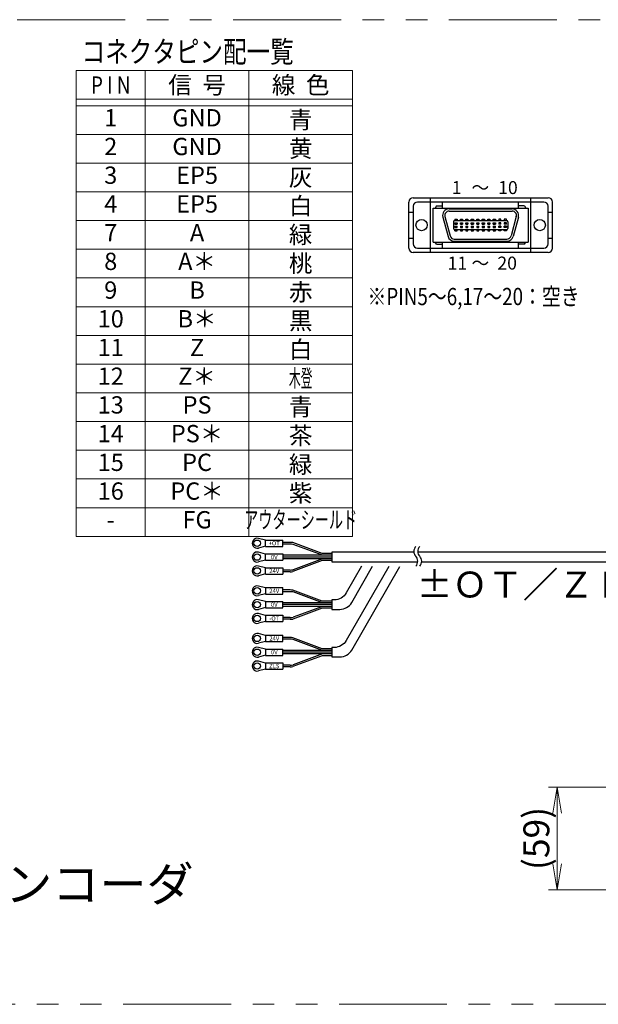
# Model space of a CAD drawing. Extents: x 2662 to 4630, y -5649 to -3228.
# Drawn here: x 3133 to 3468, y -5649 to -5079 of the extents above; entities that cross this region are included whole.
import ezdxf
from ezdxf.enums import TextEntityAlignment as Align

# ---------------------------------------------------------------- set-up
doc = ezdxf.new("R2010")
doc.units = 0
doc.header["$MEASUREMENT"] = 0
doc.linetypes.add('PHANTOM2', pattern=[1.25, 0.625, -0.125, 0.125, -0.125, 0.125, -0.125])
doc.layers.get('0').update_dxf_attribs({"linetype": 'CONTINUOUS'})
for name, color, linetype, lineweight in [('二点鎖線', 5, 'PHANTOM2', 13), ('実線', 255, 'CONTINUOUS', 30), ('寸法', 3, 'CONTINUOUS', 13), ('細線', 6, 'CONTINUOUS', 13)]:
    doc.layers.add(name, color=color, linetype=linetype, lineweight=lineweight)
doc.styles.add('MSｺﾞｼｯｸ', font='MS Gothic.ttf')
doc.styles.add('MSｺﾞｼｯｸ-0', font='MS Gothic.ttf')
doc.styles.get("Standard").update_dxf_attribs({"font": 'MS Gothic.ttf'})
doc.dimstyles.new('STD-I1', dxfattribs={"dimscale": 2, "dimtxt": 3, "dimasz": 3, "dimexe": 1, "dimexo": 1, "dimgap": 0.75, "dimtad": 1, "dimdec": 8, "dimzin": 9, "dimdsep": 46, "dimtxsty": 'STANDARD', "dimblk1": 'OPEN', "dimblk2": 'OPEN', "dimsah": 1, "dimcen": 2.5, "dimclrd": 4, "dimclre": 4, "dimclrt": 256, "dimadec": 7, "dimazin": 2, "dimtm": 1e-09, "dimtfac": 0.8, "dimtdec": 8, "dimtmove": 0, "dimatfit": 0, "dimldrblk": 'OPEN', "dimfxl": 1, "dimtolj": 1, "dimtzin": 9, "dimlwd": 15, "dimlwe": 15, "dimarcsym": 0})

# ---------------------------------------------------------------- blocks, each defined once
blk = doc.blocks.new('_OPEN')
at = {"color": 0, "linetype": 'ByBlock'}
for p, q in [((-1, 0.167), (0, 0)), ((0, 0), (-1, -0.167)), ((0, 0), (-1, 0))]:
    blk.add_line(p, q, dxfattribs=at)
blk = doc.blocks.new('*D65')
at = {"layer": '寸法', "color": 4, "lineweight": 15, "ltscale": 30}
for p, q in [((3487.88, -5523.3), (3439.09, -5523.3)), ((3444.09, -5567.6), (3444.09, -5538.3)), ((3524.09, -5582.6), (3439.09, -5582.6))]:
    blk.add_line(p, q, dxfattribs=at)
at = {"layer": '寸法', "color": 4, "lineweight": 15, "ltscale": 30, "xscale": 15, "yscale": 15, "zscale": 15}
for p, rotation in [((3444.09, -5523.3), 90), ((3444.09, -5582.6), 270)]:
    blk.add_blockref('_OPEN', p, dxfattribs=dict(at, rotation=rotation))
at = {"layer": '寸法', "ltscale": 30, "insert": (3432.09, -5552.95), "char_height": 15, "attachment_point": 5, "rotation": 90}
blk.add_mtext('\\A1;(59)', dxfattribs=at)

msp = doc.modelspace()

# ---------------------------------------------------------------- linework, layer by layer
at = {"layer": '二点鎖線', "color": 6, "ltscale": 100}
msp.add_lwpolyline([(2756.45200736, -5078.95770421), (4630.28397261, -5078.95770421), (4630.28397261, -5648.95770421), (2756.45200736, -5648.95770421)], close=True, dxfattribs=at)
at = {"layer": '実線', "color": 6, "ltscale": 20}
for p, q in [((3358.20758986, -5211.24885947), (3358.20758986, -5184.49885947)), ((3360.70758986, -5181.99885947), (3438.92155702, -5181.99885947)), ((3360.70758986, -5186.99885947), (3360.70758986, -5208.74885947)), ((3436.42155702, -5184.49885947), (3363.20758986, -5184.49885947)), ((3370.82316083, -5213.74885947), (3370.82316083, -5181.99885947)), ((3374.29655702, -5186.74885947), (3373.54655702, -5187.99885947)), ((3374.29655702, -5186.74885947), (3377.79738202, -5186.74885947)), ((3377.79738202, -5187.99885947), (3377.79738202, -5184.49885947)), ((3421.83176486, -5187.99885947), (3421.83176486, -5184.49885947)), ((3425.29655702, -5186.74885947), (3421.83176486, -5186.74885947)), ((3425.29655702, -5186.74885947), (3426.04655702, -5187.99885947)), ((3428.80598605, -5213.74885947), (3428.80598605, -5181.99885947)), ((3438.92155702, -5208.74885947), (3438.92155702, -5186.99885947)), ((3441.42155702, -5211.24885947), (3441.42155702, -5184.49885947)), ((3358.20758986, -5190.37385947), (3360.70758986, -5190.37385947)), ((3372.29655702, -5187.99885947), (3427.29655702, -5187.99885947)), ((3372.29655702, -5207.74885947), (3372.29655702, -5187.99885947)), ((3381.54655702, -5188.49885947), (3418.04655702, -5188.49885947)), ((3381.54655702, -5189.74885947), (3418.04655702, -5189.74885947)), ((3427.29655702, -5187.99885947), (3427.29655702, -5207.74885947)), ((3438.92155702, -5190.37385947), (3441.42155702, -5190.37385947)), ((3377.92433517, -5193.21943089), (3380.93876359, -5204.46943089)), ((3379.13174246, -5192.89590709), (3382.14617087, -5204.14590709)), ((3384.02155702, -5195.99885947), (3384.02155702, -5199.74885947)), ((3384.77155702, -5195.24885947), (3414.82155702, -5195.24885947)), ((3384.88405702, -5194.49885947), (3384.88405702, -5195.24885947)), ((3384.88405702, -5194.49885947), (3386.13405702, -5194.49885947)), ((3384.88405702, -5197.24885947), (3384.88405702, -5196.49885947)), ((3384.88405702, -5196.49885947), (3386.13405702, -5196.49885947)), ((3384.88405702, -5197.24885947), (3386.13405702, -5197.24885947)), ((3386.13405702, -5194.49885947), (3386.13405702, -5195.24885947)), ((3386.13405702, -5196.49885947), (3386.13405702, -5197.24885947)), ((3388.05905702, -5194.49885947), (3389.30905702, -5194.49885947)), ((3388.05905702, -5195.24885947), (3388.05905702, -5194.49885947)), ((3388.05905702, -5196.49885947), (3389.30905702, -5196.49885947)), ((3388.05905702, -5197.24885947), (3388.05905702, -5196.49885947)), ((3388.05905702, -5197.24885947), (3389.30905702, -5197.24885947)), ((3389.30905702, -5194.49885947), (3389.30905702, -5195.24885947)), ((3389.30905702, -5196.49885947), (3389.30905702, -5197.24885947)), ((3391.23405702, -5195.24885947), (3391.23405702, -5194.49885947)), ((3391.23405702, -5194.49885947), (3392.48405702, -5194.49885947)), ((3391.23405702, -5197.24885947), (3391.23405702, -5196.49885947)), ((3391.23405702, -5196.49885947), (3392.48405702, -5196.49885947)), ((3391.23405702, -5197.24885947), (3392.48405702, -5197.24885947)), ((3392.48405702, -5194.49885947), (3392.48405702, -5195.24885947)), ((3392.48405702, -5196.49885947), (3392.48405702, -5197.24885947)), ((3394.40905702, -5194.49885947), (3395.65905702, -5194.49885947)), ((3394.40905702, -5195.24885947), (3394.40905702, -5194.49885947)), ((3394.40905702, -5197.24885947), (3394.40905702, -5196.49885947)), ((3394.40905702, -5196.49885947), (3395.65905702, -5196.49885947)), ((3394.40905702, -5197.24885947), (3395.65905702, -5197.24885947)), ((3395.65905702, -5194.49885947), (3395.65905702, -5195.24885947)), ((3395.65905702, -5196.49885947), (3395.65905702, -5197.24885947)), ((3397.58405702, -5194.49885947), (3398.83405702, -5194.49885947)), ((3397.58405702, -5195.24885947), (3397.58405702, -5194.49885947)), ((3397.58405702, -5197.24885947), (3397.58405702, -5196.49885947)), ((3397.58405702, -5196.49885947), (3398.83405702, -5196.49885947)), ((3397.58405702, -5197.24885947), (3398.83405702, -5197.24885947)), ((3398.83405702, -5194.49885947), (3398.83405702, -5195.24885947)), ((3398.83405702, -5196.49885947), (3398.83405702, -5197.24885947)), ((3400.75905702, -5195.24885947), (3400.75905702, -5194.49885947)), ((3400.75905702, -5194.49885947), (3402.00905702, -5194.49885947)), ((3400.75905702, -5197.24885947), (3400.75905702, -5196.49885947)), ((3400.75905702, -5196.49885947), (3402.00905702, -5196.49885947)), ((3400.75905702, -5197.24885947), (3402.00905702, -5197.24885947)), ((3402.00905702, -5194.49885947), (3402.00905702, -5195.24885947)), ((3402.00905702, -5196.49885947), (3402.00905702, -5197.24885947)), ((3403.93405702, -5194.49885947), (3405.18405702, -5194.49885947)), ((3403.93405702, -5195.24885947), (3403.93405702, -5194.49885947)), ((3403.93405702, -5197.24885947), (3403.93405702, -5196.49885947)), ((3403.93405702, -5196.49885947), (3405.18405702, -5196.49885947)), ((3403.93405702, -5197.24885947), (3405.18405702, -5197.24885947)), ((3405.18405702, -5194.49885947), (3405.18405702, -5195.24885947)), ((3405.18405702, -5196.49885947), (3405.18405702, -5197.24885947)), ((3407.10905702, -5194.49885947), (3408.35905702, -5194.49885947)), ((3407.10905702, -5195.24885947), (3407.10905702, -5194.49885947)), ((3407.10905702, -5196.49885947), (3408.35905702, -5196.49885947)), ((3407.10905702, -5197.24885947), (3407.10905702, -5196.49885947)), ((3407.10905702, -5197.24885947), (3408.35905702, -5197.24885947)), ((3408.35905702, -5194.49885947), (3408.35905702, -5195.24885947)), ((3408.35905702, -5196.49885947), (3408.35905702, -5197.24885947)), ((3411.53405702, -5194.49885947), (3410.28405702, -5194.49885947)), ((3410.28405702, -5194.49885947), (3410.28405702, -5195.24885947)), ((3410.28405702, -5196.49885947), (3410.28405702, -5197.24885947)), ((3411.53405702, -5196.49885947), (3410.28405702, -5196.49885947)), ((3411.53405702, -5197.24885947), (3410.28405702, -5197.24885947)), ((3411.53405702, -5195.24885947), (3411.53405702, -5194.49885947)), ((3411.53405702, -5197.24885947), (3411.53405702, -5196.49885947)), ((3413.45905702, -5194.49885947), (3413.45905702, -5195.24885947)), ((3414.70905702, -5194.49885947), (3413.45905702, -5194.49885947)), ((3413.45905702, -5196.49885947), (3413.45905702, -5197.24885947)), ((3414.70905702, -5196.49885947), (3413.45905702, -5196.49885947)), ((3414.70905702, -5197.24885947), (3413.45905702, -5197.24885947)), ((3414.70905702, -5195.24885947), (3414.70905702, -5194.49885947)), ((3414.70905702, -5197.24885947), (3414.70905702, -5196.49885947)), ((3415.57155702, -5195.99885947), (3415.57155702, -5199.74885947)), ((3420.46137159, -5192.89590709), (3417.44694317, -5204.14590709)), ((3421.66877887, -5193.21943089), (3418.65435046, -5204.46943089)), ((3384.77155702, -5200.49885947), (3414.82155702, -5200.49885947)), ((3384.88405702, -5198.49885947), (3384.88405702, -5199.24885947)), ((3384.88405702, -5198.49885947), (3386.13405702, -5198.49885947)), ((3384.88405702, -5199.24885947), (3386.13405702, -5199.24885947)), ((3384.88405702, -5201.24885947), (3384.88405702, -5200.49885947)), ((3384.88405702, -5201.24885947), (3386.13405702, -5201.24885947)), ((3386.13405702, -5199.24885947), (3386.13405702, -5198.49885947)), ((3386.13405702, -5201.24885947), (3386.13405702, -5200.49885947)), ((3388.05905702, -5198.49885947), (3389.30905702, -5198.49885947)), ((3388.05905702, -5198.49885947), (3388.05905702, -5199.24885947)), ((3388.05905702, -5199.24885947), (3389.30905702, -5199.24885947)), ((3388.05905702, -5200.49885947), (3388.05905702, -5201.24885947)), ((3388.05905702, -5201.24885947), (3389.30905702, -5201.24885947)), ((3389.30905702, -5199.24885947), (3389.30905702, -5198.49885947)), ((3389.30905702, -5201.24885947), (3389.30905702, -5200.49885947)), ((3391.23405702, -5198.49885947), (3391.23405702, -5199.24885947)), ((3391.23405702, -5198.49885947), (3392.48405702, -5198.49885947)), ((3391.23405702, -5199.24885947), (3392.48405702, -5199.24885947)), ((3391.23405702, -5200.49885947), (3391.23405702, -5201.24885947)), ((3391.23405702, -5201.24885947), (3392.48405702, -5201.24885947)), ((3392.48405702, -5199.24885947), (3392.48405702, -5198.49885947)), ((3392.48405702, -5201.24885947), (3392.48405702, -5200.49885947)), ((3394.40905702, -5198.49885947), (3394.40905702, -5199.24885947)), ((3394.40905702, -5198.49885947), (3395.65905702, -5198.49885947)), ((3394.40905702, -5199.24885947), (3395.65905702, -5199.24885947)), ((3394.40905702, -5200.49885947), (3394.40905702, -5201.24885947)), ((3394.40905702, -5201.24885947), (3395.65905702, -5201.24885947)), ((3395.65905702, -5199.24885947), (3395.65905702, -5198.49885947)), ((3395.65905702, -5201.24885947), (3395.65905702, -5200.49885947)), ((3397.58405702, -5198.49885947), (3397.58405702, -5199.24885947)), ((3397.58405702, -5198.49885947), (3398.83405702, -5198.49885947)), ((3397.58405702, -5199.24885947), (3398.83405702, -5199.24885947)), ((3397.58405702, -5200.49885947), (3397.58405702, -5201.24885947)), ((3397.58405702, -5201.24885947), (3398.83405702, -5201.24885947)), ((3398.83405702, -5199.24885947), (3398.83405702, -5198.49885947)), ((3398.83405702, -5201.24885947), (3398.83405702, -5200.49885947)), ((3400.75905702, -5198.49885947), (3400.75905702, -5199.24885947)), ((3400.75905702, -5198.49885947), (3402.00905702, -5198.49885947)), ((3400.75905702, -5199.24885947), (3402.00905702, -5199.24885947)), ((3400.75905702, -5200.49885947), (3400.75905702, -5201.24885947)), ((3400.75905702, -5201.24885947), (3402.00905702, -5201.24885947)), ((3402.00905702, -5199.24885947), (3402.00905702, -5198.49885947)), ((3402.00905702, -5201.24885947), (3402.00905702, -5200.49885947)), ((3403.93405702, -5198.49885947), (3403.93405702, -5199.24885947)), ((3403.93405702, -5198.49885947), (3405.18405702, -5198.49885947)), ((3403.93405702, -5199.24885947), (3405.18405702, -5199.24885947)), ((3403.93405702, -5200.49885947), (3403.93405702, -5201.24885947)), ((3403.93405702, -5201.24885947), (3405.18405702, -5201.24885947)), ((3405.18405702, -5199.24885947), (3405.18405702, -5198.49885947)), ((3405.18405702, -5201.24885947), (3405.18405702, -5200.49885947)), ((3407.10905702, -5198.49885947), (3407.10905702, -5199.24885947)), ((3407.10905702, -5198.49885947), (3408.35905702, -5198.49885947)), ((3407.10905702, -5199.24885947), (3408.35905702, -5199.24885947)), ((3407.10905702, -5200.49885947), (3407.10905702, -5201.24885947)), ((3407.10905702, -5201.24885947), (3408.35905702, -5201.24885947)), ((3408.35905702, -5199.24885947), (3408.35905702, -5198.49885947)), ((3408.35905702, -5201.24885947), (3408.35905702, -5200.49885947)), ((3411.53405702, -5198.49885947), (3410.28405702, -5198.49885947)), ((3410.28405702, -5199.24885947), (3410.28405702, -5198.49885947)), ((3411.53405702, -5199.24885947), (3410.28405702, -5199.24885947)), ((3410.28405702, -5201.24885947), (3410.28405702, -5200.49885947)), ((3411.53405702, -5201.24885947), (3410.28405702, -5201.24885947)), ((3411.53405702, -5198.49885947), (3411.53405702, -5199.24885947)), ((3411.53405702, -5200.49885947), (3411.53405702, -5201.24885947)), ((3413.45905702, -5199.24885947), (3413.45905702, -5198.49885947)), ((3414.70905702, -5198.49885947), (3413.45905702, -5198.49885947)), ((3414.70905702, -5199.24885947), (3413.45905702, -5199.24885947)), ((3413.45905702, -5201.24885947), (3413.45905702, -5200.49885947)), ((3414.70905702, -5201.24885947), (3413.45905702, -5201.24885947)), ((3414.70905702, -5198.49885947), (3414.70905702, -5199.24885947)), ((3414.70905702, -5200.49885947), (3414.70905702, -5201.24885947)), ((3358.20758986, -5205.37385947), (3360.70758986, -5205.37385947)), ((3372.29655702, -5207.74885947), (3427.29655702, -5207.74885947)), ((3374.29655702, -5208.99885947), (3373.54655702, -5207.74885947)), ((3374.29655702, -5208.99885947), (3377.79738202, -5208.99885947)), ((3377.79738202, -5211.24885947), (3377.79738202, -5207.74885947)), ((3384.54848544, -5205.99885947), (3415.03212861, -5205.99885947)), ((3384.54848544, -5207.24885947), (3415.03212861, -5207.24885947)), ((3421.83176486, -5211.24885947), (3421.83176486, -5207.74885947)), ((3425.29655702, -5208.99885947), (3421.83176486, -5208.99885947)), ((3425.29655702, -5208.99885947), (3426.04655702, -5207.74885947)), ((3438.92155702, -5205.37385947), (3441.42155702, -5205.37385947)), ((3438.92155702, -5213.74885947), (3360.70758986, -5213.74885947)), ((3363.20758986, -5211.24885947), (3436.42155702, -5211.24885947))]:
    msp.add_line(p, q, dxfattribs=at)
at = {"layer": '実線', "ltscale": 20}
for p, q in [((3275.28679744, -5380.29156822), (3271.1829663, -5379.25299956)), ((3275.28679744, -5380.19156822), (3285.28679744, -5380.19156822)), ((3275.28679744, -5383.89156822), (3275.28679744, -5380.19156822)), ((3285.28679744, -5383.89156822), (3285.28679744, -5380.19156822)), ((3275.28679744, -5383.79156822), (3271.1829663, -5384.83013687)), ((3275.28679744, -5383.89156822), (3285.28679744, -5383.89156822)), ((3289.40571276, -5381.54156822), (3285.28679744, -5381.54156822)), ((3289.40571276, -5382.54156822), (3285.28679744, -5382.54156822)), ((3308.09136422, -5388.04156822), (3291.10184975, -5381.69101225)), ((3308.13145698, -5389.04156822), (3291.15430759, -5382.69563423)), ((3275.28679744, -5388.29156822), (3271.1829663, -5387.25299956)), ((3275.28679744, -5391.79156822), (3271.1829663, -5392.83013687)), ((3275.28679744, -5388.19156822), (3285.28679744, -5388.19156822)), ((3275.28679744, -5391.89156822), (3275.28679744, -5388.19156822)), ((3275.28679744, -5391.89156822), (3285.28679744, -5391.89156822)), ((3285.28679744, -5388.19156822), (3285.28679744, -5391.89156822)), ((3313.58679744, -5389.04156822), (3285.28679744, -5389.04156822)), ((3313.58679744, -5390.04156822), (3285.28679744, -5390.04156822)), ((3313.58679744, -5391.04156822), (3285.28679744, -5391.04156822)), ((3308.09136422, -5392.04156822), (3291.10184975, -5398.39212418)), ((3308.13145698, -5391.04156822), (3291.15430759, -5397.3875022)), ((3313.58679744, -5388.04156822), (3308.09136422, -5388.04156822)), ((3313.58679744, -5392.04156822), (3308.09136422, -5392.04156822)), ((3313.58679744, -5389.04156822), (3309.46788211, -5389.04156822)), ((3313.58679744, -5390.04156822), (3309.46788211, -5390.04156822)), ((3313.58679744, -5391.04156822), (3309.46788211, -5391.04156822)), ((3275.28679744, -5396.29156822), (3271.1829663, -5395.25299956)), ((3275.28679744, -5396.19156822), (3285.28679744, -5396.19156822)), ((3275.28679744, -5399.89156822), (3275.28679744, -5396.19156822)), ((3285.28679744, -5396.19156822), (3285.28679744, -5399.89156822)), ((3289.40571276, -5397.54156822), (3285.28679744, -5397.54156822)), ((3275.28679744, -5399.79156822), (3271.1829663, -5400.83013687)), ((3275.28679744, -5399.89156822), (3285.28679744, -5399.89156822)), ((3289.40571276, -5398.54156822), (3285.28679744, -5398.54156822)), ((3275.28679744, -5407.83682922), (3271.1829663, -5406.79826056)), ((3275.28679744, -5407.73682922), (3285.28679744, -5407.73682922)), ((3275.28679744, -5407.73682922), (3275.28679744, -5411.43682922)), ((3285.28679744, -5411.43682922), (3285.28679744, -5407.73682922)), ((3289.40571276, -5409.08682922), (3285.28679744, -5409.08682922)), ((3308.09136422, -5415.58682922), (3291.10184975, -5409.23627325)), ((3275.28679744, -5411.33682922), (3271.1829663, -5412.37539787)), ((3275.28679744, -5415.83682922), (3271.1829663, -5414.79826056)), ((3275.28679744, -5411.43682922), (3285.28679744, -5411.43682922)), ((3289.40571276, -5410.08682922), (3285.28679744, -5410.08682922)), ((3308.13145698, -5416.58682922), (3291.15430759, -5410.24089523)), ((3275.28679744, -5419.33682922), (3271.1829663, -5420.37539787)), ((3275.28679744, -5415.73682922), (3285.28679744, -5415.73682922)), ((3275.28679744, -5415.73682922), (3275.28679744, -5419.43682922)), ((3275.28679744, -5419.43682922), (3285.28679744, -5419.43682922)), ((3285.28679744, -5419.43682922), (3285.28679744, -5415.73682922)), ((3313.58679744, -5416.58682922), (3285.28679744, -5416.58682922)), ((3313.58679744, -5417.58682922), (3285.28679744, -5417.58682922)), ((3313.58679744, -5418.58682922), (3285.28679744, -5418.58682922)), ((3308.09136422, -5419.58682922), (3291.10184975, -5425.93738519)), ((3308.13145698, -5418.58682922), (3291.15430759, -5424.93276321)), ((3313.58679744, -5415.58682922), (3308.09136422, -5415.58682922)), ((3313.58679744, -5419.58682922), (3308.09136422, -5419.58682922)), ((3275.28679744, -5423.83682922), (3271.1829663, -5422.79826056)), ((3275.28679744, -5423.73682922), (3285.28679744, -5423.73682922)), ((3275.28679744, -5423.73682922), (3275.28679744, -5427.43682922)), ((3285.28679744, -5423.73682922), (3285.28679744, -5427.43682922)), ((3289.40571276, -5425.08682922), (3285.28679744, -5425.08682922)), ((3289.40571276, -5426.08682922), (3285.28679744, -5426.08682922)), ((3275.28679744, -5427.33682922), (3271.1829663, -5428.37539787)), ((3275.28679744, -5427.43682922), (3285.28679744, -5427.43682922)), ((3275.28679744, -5435.38209022), (3271.1829663, -5434.34352157)), ((3275.28679744, -5435.28209022), (3285.28679744, -5435.28209022)), ((3275.28679744, -5435.28209022), (3275.28679744, -5438.98209022)), ((3285.28679744, -5438.98209022), (3285.28679744, -5435.28209022)), ((3289.40571276, -5436.63209022), (3285.28679744, -5436.63209022)), ((3289.40571276, -5437.63209022), (3285.28679744, -5437.63209022)), ((3308.09136422, -5443.13209022), (3291.10184975, -5436.78153425)), ((3308.13145698, -5444.13209022), (3291.15430759, -5437.78615623)), ((3275.28679744, -5438.88209022), (3271.1829663, -5439.92065887)), ((3275.28679744, -5443.38209022), (3271.1829663, -5442.34352157)), ((3275.28679744, -5438.98209022), (3285.28679744, -5438.98209022)), ((3275.28679744, -5443.28209022), (3285.28679744, -5443.28209022)), ((3275.28679744, -5443.28209022), (3275.28679744, -5446.98209022)), ((3285.28679744, -5446.98209022), (3285.28679744, -5443.28209022)), ((3313.58679744, -5443.13209022), (3308.09136422, -5443.13209022)), ((3275.28679744, -5446.88209022), (3271.1829663, -5447.92065887)), ((3275.28679744, -5446.98209022), (3285.28679744, -5446.98209022)), ((3313.58679744, -5444.13209022), (3285.28679744, -5444.13209022)), ((3313.58679744, -5445.13209022), (3285.28679744, -5445.13209022)), ((3313.58679744, -5446.13209022), (3285.28679744, -5446.13209022)), ((3308.09136422, -5447.13209022), (3291.10184975, -5453.48264619)), ((3308.13145698, -5446.13209022), (3291.15430759, -5452.47802421)), ((3313.58679744, -5447.13209022), (3308.09136422, -5447.13209022)), ((3275.28679744, -5451.38209022), (3271.1829663, -5450.34352157)), ((3275.28679744, -5454.88209022), (3271.1829663, -5455.92065887)), ((3275.28679744, -5451.28209022), (3285.28679744, -5451.28209022)), ((3275.28679744, -5451.28209022), (3275.28679744, -5454.98209022)), ((3285.28679744, -5451.28209022), (3285.28679744, -5454.98209022)), ((3289.40571276, -5452.63209022), (3285.28679744, -5452.63209022)), ((3289.40571276, -5453.63209022), (3285.28679744, -5453.63209022)), ((3275.28679744, -5454.98209022), (3285.28679744, -5454.98209022))]:
    msp.add_line(p, q, dxfattribs=at)
for points in [[(3361.16557195, -5387.29156822), (3313.58679744, -5387.29156822), (3313.58679744, -5392.79156822), (3363.39337414, -5392.79156822)], [(3579.52647576, -5387.29156822), (3363.43829923, -5387.29156822)], [(3365.66610141, -5392.79156822), (3579.52647576, -5392.79156822)]]:
    msp.add_lwpolyline(points, dxfattribs=at)
for points in [[(3330.88729042, -5395.39668948), (3321.97292159, -5410.83682922, -0.2679491924), (3315.04471836, -5414.83682922), (3313.58679744, -5414.83682922), (3313.58679744, -5420.33682922), (3318.22014484, -5420.33682922, 0.2679491924), (3325.14834807, -5416.33682922), (3337.23814339, -5395.39668948)], [(3346.73829138, -5395.48721148), (3321.97292159, -5438.38209022, -0.2679491924), (3315.04471836, -5442.38209022), (3313.58679744, -5442.38209022), (3313.58679744, -5447.88209022), (3318.22014484, -5447.88209022, 0.2679491924), (3325.14834807, -5443.88209022), (3353.08914434, -5395.48721148)]]:
    msp.add_lwpolyline(points, format="xyb", dxfattribs=at)
at = {"layer": '実線', "color": 6, "ltscale": 20}
for centre in [(3365.58258986, -5197.87385947), (3434.04655702, -5197.87385947)]:
    msp.add_circle(centre, 3.25, dxfattribs=at)
at = {"layer": '実線', "ltscale": 20}
for centre in [(3270.38679744, -5382.04156822), (3270.38679744, -5390.04156822), (3270.38679744, -5398.04156822), (3270.38679744, -5409.58682922), (3270.38679744, -5417.58682922), (3270.38679744, -5425.58682922), (3270.38679744, -5437.13209022), (3270.38679744, -5445.13209022), (3270.38679744, -5453.13209022)]:
    msp.add_circle(centre, 1.85, dxfattribs=at)
at = {"layer": '実線', "color": 6, "ltscale": 20}
for centre, radius, start, end in [((3360.70758986, -5184.49885947), 2.5, 90, 180), ((3363.20758986, -5186.99885947), 2.5, 90, 180), ((3436.42155702, -5186.99885947), 2.5, 0, 90), ((3438.92155702, -5184.49885947), 2.5, 0, 90), ((3381.54655702, -5192.24885947), 3.75, 90, 195), ((3381.54655702, -5192.24885947), 2.5, 90, 195), ((3418.04655702, -5192.24885947), 3.75, 345, 90), ((3418.04655702, -5192.24885947), 2.5, 345, 90), ((3384.77155702, -5195.99885947), 0.75, 90, 180), ((3414.82155702, -5195.99885947), 0.75, 0, 90), ((3384.77155702, -5199.74885947), 0.75, 180, 270), ((3414.82155702, -5199.74885947), 0.75, 270, 0), ((3363.20758986, -5208.74885947), 2.5, 180, 270), ((3384.54977904, -5203.51344164), 3.73541806, 194.8284405043, 269.9801580095), ((3384.54978008, -5203.51342915), 2.48543066, 194.7424302196, 269.9701550682), ((3415.03212861, -5203.49885947), 2.5, 270, 345), ((3415.03212861, -5203.49885947), 3.75, 270, 345), ((3436.42155702, -5208.74885947), 2.5, 270, 0), ((3360.70758986, -5211.24885947), 2.5, 180, 270), ((3438.92155702, -5211.24885947), 2.5, 270, 0)]:
    msp.add_arc(centre, radius, start, end, dxfattribs=at)
at = {"layer": '実線', "ltscale": 20}
for centre, radius, start, end in [((3270.38679744, -5382.04156822), 2.9, 74.0653380782, 285.9346619218), ((3289.40571276, -5391.24156822), 9.7, 79.9295189835, 90.0000000001), ((3289.40571276, -5392.54156822), 10, 79.9295189835, 90.0000000001), ((3365.25311296, -5386.78089139), 4.11931818, 136.3971810273, 223.6028189727), ((3367.52584023, -5386.78089139), 4.11931818, 136.3971810273, 223.6028189727), ((3270.38679744, -5390.04156822), 2.9, 74.0653380782, 285.9346619218), ((3359.28720387, -5392.46270958), 4.11931818, 316.3971810273, 43.6028189727), ((3361.55993114, -5392.46270958), 4.11931818, 316.3971810273, 43.6028189727), ((3270.38679744, -5398.04156822), 2.9, 74.0653380782, 285.9346619218), ((3289.40571276, -5387.54156822), 10, 269.9999999999, 280.0704810165), ((3289.40571276, -5388.84156822), 9.7, 269.9999999999, 280.0704810165), ((3270.38679744, -5409.58682922), 2.9, 74.0653380782, 285.9346619218), ((3289.40571276, -5418.78682922), 9.7, 79.9295189835, 90.0000000001), ((3270.38679744, -5417.58682922), 2.9, 74.0653380782, 285.9346619218), ((3289.40571276, -5420.08682922), 10, 79.9295189835, 90.0000000001), ((3270.38679744, -5425.58682922), 2.9, 74.0653380782, 285.9346619218), ((3289.40571276, -5415.08682922), 10, 269.9999999999, 280.0704810165), ((3289.40571276, -5416.38682922), 9.7, 269.9999999999, 280.0704810165), ((3270.38679744, -5437.13209022), 2.9, 74.0653380782, 285.9346619218), ((3289.40571276, -5446.33209022), 9.7, 79.9295189835, 90.0000000001), ((3289.40571276, -5447.63209022), 10, 79.9295189835, 90.0000000001), ((3270.38679744, -5445.13209022), 2.9, 74.0653380782, 285.9346619218), ((3270.38679744, -5453.13209022), 2.9, 74.0653380782, 285.9346619218), ((3289.40571276, -5442.63209022), 10, 269.9999999999, 280.0704810165), ((3289.40571276, -5443.93209022), 9.7, 269.9999999999, 280.0704810165)]:
    msp.add_arc(centre, radius, start, end, dxfattribs=at)
at = {"layer": '細線'}
for p, q in [((3325.58125716, -5108.4374299), (3165.58125716, -5108.4374299)), ((3165.58125716, -5378.07688084), (3165.58125716, -5108.4374299)), ((3205.58125716, -5378.07688084), (3205.58125716, -5108.4374299)), ((3265.58125716, -5108.4374299), (3265.58125716, -5378.07688084)), ((3325.58125716, -5378.07688084), (3325.58125716, -5108.4374299)), ((3325.58125716, -5125.05903989), (3165.58125716, -5125.05903989)), ((3325.58125716, -5128.752731), (3165.58125716, -5128.752731)), ((3325.58125716, -5145.37434099), (3165.58125716, -5145.37434099)), ((3325.58125716, -5161.99595098), (3165.58125716, -5161.99595098)), ((3325.58125716, -5178.61756097), (3165.58125716, -5178.61756097)), ((3325.58125716, -5195.23917096), (3165.58125716, -5195.23917096)), ((3325.58125716, -5211.86078095), (3165.58125716, -5211.86078095)), ((3325.58125716, -5228.48239094), (3165.58125716, -5228.48239094)), ((3325.58125716, -5245.10400093), (3165.58125716, -5245.10400093)), ((3325.58125716, -5261.72561092), (3165.58125716, -5261.72561092)), ((3325.58125716, -5278.34722091), (3165.58125716, -5278.34722091)), ((3325.58125716, -5294.9688309), (3165.58125716, -5294.9688309)), ((3325.58125716, -5311.59044089), (3165.58125716, -5311.59044089)), ((3325.58125716, -5328.21205088), (3165.58125716, -5328.21205088)), ((3325.58125716, -5344.83366087), (3165.58125716, -5344.83366087)), ((3325.58125716, -5361.45527086), (3165.58125716, -5361.45527086)), ((3325.58125716, -5378.07688084), (3165.58125716, -5378.07688084))]:
    msp.add_line(p, q, dxfattribs=at)

# ---------------------------------------------------------------- texts
at = {"layer": '実線', "ltscale": 20, "char_height": 2.5, "width": 4.1661, "attachment_point": 5}
for s, insert in [('{\\fＭＳ ゴシック|b0|i0|c128|p49;+OT}', (3280.28679744, -5382.04156822)), ('{\\fＭＳ ゴシック|b0|i0|c128|p49;0V}', (3280.28679744, -5390.04156822)), ('{\\fＭＳ ゴシック|b0|i0|c128|p49;24V}', (3280.28679744, -5398.04156822)), ('{\\fＭＳ ゴシック|b0|i0|c128|p49;24V}', (3280.28679744, -5409.58682922)), ('{\\fＭＳ ゴシック|b0|i0|c128|p49;0V}', (3280.28679744, -5417.58682922)), ('{\\fＭＳ ゴシック|b0|i0|c128|p49;-OT}', (3280.28679744, -5425.58682922)), ('{\\fＭＳ ゴシック|b0|i0|c128|p49;24V}', (3280.28679744, -5437.13209022)), ('{\\fＭＳ ゴシック|b0|i0|c128|p49;0V}', (3280.28679744, -5445.13209022)), ('{\\fＭＳ ゴシック|b0|i0|c128|p49;ZLS}', (3280.28679744, -5453.13209022))]:
    msp.add_mtext(s, dxfattribs=dict(at, insert=insert))
at = {"layer": '寸法', "ltscale": 20, "style": 'MSｺﾞｼｯｸ'}
for s, p in [('1', (3383.08734047, -5179.91228421)), ('～', (3394.5247628, -5179.91228421)), ('10', (3409.94713697, -5179.91228421)), ('11', (3380.67871109, -5223.6112287)), ('～', (3394.5247628, -5223.6112287)), ('20', (3409.4930518, -5223.6112287))]:
    msp.add_text(s, height=7.5, dxfattribs=at).set_placement(p)
at = {"layer": '寸法', "ltscale": 20, "attachment_point": 7}
for s, insert, char_height in [('±ＯＴ／ＺＬＳケーブル', (3362.90938843, -5418.14688078), 15), ('レニショー製磁気式INCエンコーダ\\PLM10 仕様', (2806.45200736, -5628.95770421), 20)]:
    msp.add_mtext(s, dxfattribs=dict(at, insert=insert, char_height=char_height))
at = {"layer": '細線', "style": 'MSｺﾞｼｯｸ-0', "width": 0.8}
for s, height, p in [('コネクタピン配一覧', 12.5, (3168.72432404, -5103.7253663)), ('※PIN5～6,17～20：空き', 10, (3334.27961967, -5244.21527671))]:
    msp.add_text(s, height=height, dxfattribs=at).set_placement(p)
at = {"layer": '細線'}
for s, width, p in [('P I N', 0.8, (3185.58125716, -5116.78140294)), ('木登', 0.5, (3295.58125716, -5286.5117266))]:
    msp.add_text(s, height=10, dxfattribs=dict(at, width=width)).set_placement(p, align=Align.MIDDLE_CENTER)
for s, p in [('信  号', (3235.58125716, -5116.78140294)), ('線  色', (3295.58125716, -5116.78140294)), ('青', (3295.58125716, -5136.9172367)), ('黄', (3295.58125716, -5153.53884669)), ('灰', (3295.58125716, -5170.16045668)), ('白', (3295.58125716, -5186.78206667)), ('緑', (3295.58125716, -5203.40367666)), ('桃', (3295.58125716, -5220.02528665)), ('赤', (3295.58125716, -5236.64689663)), ('黒', (3295.58125716, -5253.26850662)), ('白', (3295.58125716, -5269.89011661)), ('青', (3295.58125716, -5303.13333659)), ('茶', (3295.58125716, -5319.75494658)), ('緑', (3295.58125716, -5336.37655657)), ('紫', (3295.58125716, -5352.99816656))]:
    msp.add_text(s, height=10, dxfattribs=at).set_placement(p, align=Align.MIDDLE_CENTER)
for s, p in [('1', (3185.58125716, -5137.04133206)), ('GND', (3235.58125716, -5137.04133206)), ('2', (3185.58125716, -5153.66294205)), ('GND', (3235.58125716, -5153.66294205)), ('3', (3185.58125716, -5170.28455204)), ('EP5', (3235.58125716, -5170.28455204)), ('4', (3185.58125716, -5186.90616203)), ('EP5', (3235.58125716, -5186.90616203)), ('7', (3185.58125716, -5203.52777202)), ('A', (3235.58125716, -5203.52777202)), ('8', (3185.58125716, -5220.14938201)), ('A＊', (3235.58125716, -5220.14938201)), ('9', (3185.58125716, -5236.770992)), ('B', (3235.58125716, -5236.770992)), ('10', (3185.58125716, -5253.39260199)), ('B＊', (3235.58125716, -5253.39260199)), ('11', (3185.58125716, -5270.01421198)), ('Z', (3235.58125716, -5270.01421198)), ('12', (3185.58125716, -5286.63582197)), ('Z＊', (3235.58125716, -5286.63582197)), ('13', (3185.58125716, -5303.25743196)), ('PS', (3235.58125716, -5303.25743196)), ('14', (3185.58125716, -5319.87904195)), ('PS＊', (3235.58125716, -5319.87904195)), ('15', (3185.58125716, -5336.50065194)), ('PC', (3235.58125716, -5336.50065194)), ('PC＊', (3235.58125716, -5353.12226193)), ('16', (3185.58125716, -5353.12226193)), ('FG', (3235.58125716, -5369.74387192)), ('-', (3185.58125716, -5369.74387192))]:
    msp.add_text(s, height=10, dxfattribs=at).set_placement(p, align=Align.MIDDLE)
at = {"layer": '細線', "width": 0.6}
msp.add_text('アウターシールド', height=10, dxfattribs=at).set_placement((3295.58125716, -5369.74387192), align=Align.MIDDLE)

# ---------------------------------------------------------------- dimensions: what is measured, and where the dimension line sits
at = {"layer": '寸法', "ltscale": 20}
dim = msp.add_linear_dim(base=(3444.09137196, -5523.30366574), p1=(3529.09137191, -5582.60366499), p2=(3492.87562196, -5523.30366574), angle=90, text='(59)', dimstyle='STD-I1', override={"dimscale": 5, "dimtm": 0, "dimatfit": 1}, dxfattribs=at)
dim.commit()
dim.dimension.update_dxf_attribs({"geometry": '*D65', "text_midpoint": (3432.08774677, -5552.95366536)})

doc.saveas('drawing.dxf')
